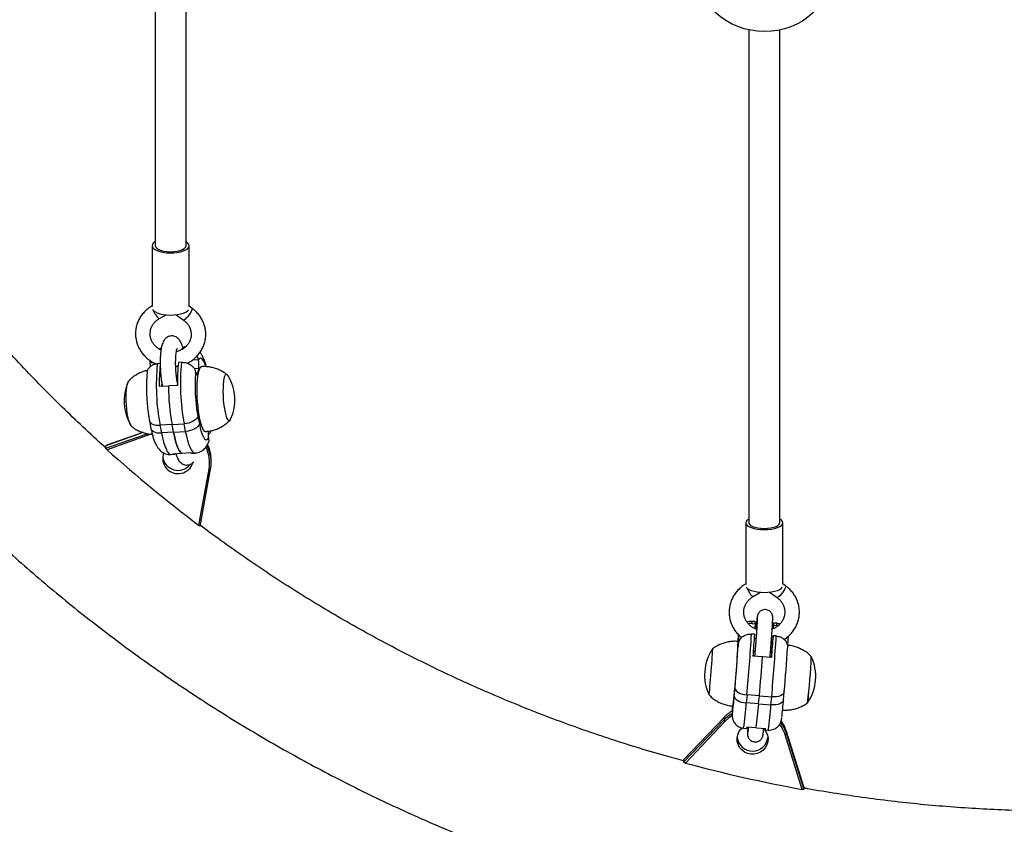
# Model space of a CAD drawing. Units: millimetres. Extents: x 30 to 386, y 40 to 453.
# Drawn here: x 211 to 231, y 212 to 228 of the extents above; entities that cross this region are included whole.
import ezdxf

# ---------------------------------------------------------------- set-up
doc = ezdxf.new("R2010")
doc.units = ezdxf.units.MM
doc.header["$LTSCALE"] = 20
doc.layers.add('CONTOUR', color=7, linetype='Continuous')

msp = doc.modelspace()

# ---------------------------------------------------------------- linework, layer by layer
at = {"layer": 'CONTOUR'}
for p, q in [((213.4, 223.729), (213.4, 222.496)), ((214.15, 222.5), (214.15, 223.729)), ((213.551, 222.257), (213.684, 222.331)), ((213.887, 222.333), (214.032, 222.228)), ((214.205, 222.467), (214.15, 222.507)), ((214.024, 221.669), (214.027, 221.669)), ((214.079, 221.686), (214.059, 221.685)), ((213.36, 221.362), (213.429, 221.366)), ((213.36, 221.362), (213.361, 221.36)), ((213.567, 221.346), (213.506, 221.342)), ((213.995, 221.372), (213.934, 221.368)), ((214.339, 221.421), (214.212, 221.413)), ((214.339, 221.42), (214.339, 221.421)), ((213.925, 221.287), (213.878, 221.284)), ((213.893, 221.286), (213.927, 221.292)), ((214.342, 221.248), (214.252, 221.242)), ((214.281, 221.175), (214.281, 221.174)), ((214.318, 221.142), (214.29, 221.141)), ((214.342, 221.248), (214.318, 221.142)), ((213.598, 220.945), (213.583, 220.884)), ((213.597, 220.942), (213.598, 220.942)), ((213.913, 221.048), (213.898, 221.047)), ((213.913, 221.02), (213.902, 221.019)), ((213.912, 220.961), (213.912, 220.961)), ((213.723, 220.892), (213.546, 220.882)), ((213.604, 220.891), (213.597, 220.885)), ((213.607, 220.889), (213.608, 220.885)), ((213.608, 220.885), (213.607, 220.889)), ((213.913, 220.904), (213.736, 220.893)), ((213.348, 220.191), (213.378, 220.036)), ((214.327, 220.283), (214.357, 220.129)), ((213.217, 219.952), (212.465, 219.686)), ((213.216, 219.952), (212.466, 219.687)), ((213.805, 220.113), (213.56, 220.098)), ((213.56, 220.098), (213.59, 219.943)), ((213.835, 219.958), (213.59, 219.943)), ((213.805, 220.113), (214.049, 220.128)), ((213.835, 219.958), (213.805, 220.113)), ((213.835, 219.958), (214.079, 219.973)), ((214.079, 219.973), (214.049, 220.128)), ((212.465, 219.634), (213.3, 219.929)), ((213.375, 219.917), (212.491, 219.604)), ((214.542, 219.836), (214.542, 219.835)), ((212.465, 219.634), (212.465, 219.686)), ((212.465, 219.686), (212.466, 219.686)), ((213.994, 219.535), (214.177, 219.546)), ((214.211, 219.534), (214.272, 219.538)), ((213.783, 219.508), (213.844, 219.512)), ((213.81, 219.523), (213.994, 219.535)), ((214.595, 219.342), (214.595, 219.394)), ((214.346, 218.077), (214.553, 219.213)), ((214.374, 218.062), (214.583, 219.214)), ((214.583, 219.214), (214.583, 219.214)), ((225.4, 218.128), (225.4, 216.882)), ((226.15, 216.887), (226.15, 218.128)), ((226.205, 216.856), (226.15, 216.895)), ((225.553, 216.638), (225.7, 216.724)), ((225.88, 216.726), (226.033, 216.617)), ((225.59, 216.13), (225.528, 216.135)), ((225.53, 216.093), (225.592, 216.088)), ((225.592, 216.088), (225.584, 216.004)), ((225.584, 216.004), (225.624, 216.001)), ((225.588, 216.039), (225.613, 216.037)), ((225.592, 216.101), (225.619, 216.099)), ((225.952, 216.01), (225.938, 216.012)), ((225.942, 216.074), (225.958, 216.072)), ((225.952, 216.01), (225.95, 215.983)), ((225.959, 215.987), (225.966, 216.059)), ((226.026, 216.096), (225.964, 216.101)), ((225.966, 216.059), (226.028, 216.054)), ((226.058, 216.049), (226.028, 216.054)), ((225.581, 215.874), (225.519, 215.879)), ((225.609, 215.788), (225.576, 215.79)), ((225.948, 215.761), (225.921, 215.763)), ((225.955, 215.845), (225.948, 215.761)), ((226.018, 215.84), (225.955, 215.845)), ((226.258, 215.811), (226.235, 215.813)), ((226.258, 215.811), (226.256, 215.827)), ((226.257, 215.81), (226.258, 215.811)), ((225.244, 215.628), (225.248, 215.719)), ((225.244, 215.628), (225.246, 215.628)), ((225.248, 215.719), (225.263, 215.718)), ((225.25, 215.674), (225.25, 215.675)), ((226.247, 215.597), (226.247, 215.596)), ((225.739, 215.419), (225.552, 215.433)), ((225.553, 215.448), (225.581, 215.446)), ((225.587, 215.518), (225.558, 215.52)), ((225.56, 215.55), (225.59, 215.548)), ((225.581, 215.442), (225.58, 215.431)), ((225.581, 215.442), (225.582, 215.431)), ((225.926, 215.404), (225.739, 215.419)), ((225.891, 215.407), (225.892, 215.416)), ((225.892, 215.407), (225.892, 215.415)), ((225.923, 215.419), (225.893, 215.422)), ((225.926, 215.492), (225.899, 215.494)), ((225.929, 215.522), (225.902, 215.524)), ((225.922, 215.404), (225.926, 215.479)), ((225.926, 215.492), (225.929, 215.522)), ((225.169, 214.628), (225.183, 214.791)), ((225.427, 214.649), (225.412, 214.486)), ((225.676, 214.63), (225.427, 214.649)), ((225.662, 214.467), (225.676, 214.63)), ((225.676, 214.63), (225.925, 214.61)), ((225.911, 214.447), (225.925, 214.61)), ((226.166, 214.548), (226.18, 214.711)), ((225.662, 214.467), (225.412, 214.486)), ((225.662, 214.467), (225.911, 214.447)), ((224.962, 214.195), (224.146, 213.34)), ((224.962, 214.196), (224.147, 213.341)), ((224.962, 214.195), (224.962, 214.196)), ((224.962, 214.195), (224.962, 214.143)), ((225.127, 214.263), (225.127, 214.264)), ((225.128, 214.247), (225.127, 214.263)), ((224.146, 213.288), (224.962, 214.143)), ((224.985, 214.116), (224.18, 213.272)), ((225.358, 213.978), (225.42, 213.973)), ((225.427, 214.002), (225.607, 213.988)), ((225.62, 213.987), (225.8, 213.973)), ((225.794, 213.944), (225.857, 213.939)), ((226.543, 212.739), (226.198, 213.842)), ((226.577, 212.792), (226.228, 213.91)), ((226.228, 213.909), (226.228, 213.91)), ((226.228, 213.909), (226.228, 213.857)), ((226.577, 212.791), (226.228, 213.909)), ((226.228, 213.857), (226.577, 212.739)), ((224.146, 213.34), (224.147, 213.341)), ((224.146, 213.34), (224.146, 213.288)), ((226.577, 212.791), (226.577, 212.739))]:
    msp.add_line(p, q, dxfattribs=at)
at = {"layer": 'CONTOUR', "flags": 128}
for points in [[(226.925, 228.637), (226.914, 228.621), (226.839, 228.521), (226.752, 228.428), (226.655, 228.344), (226.548, 228.269), (226.433, 228.205), (226.311, 228.151), (226.183, 228.109), (226.05, 228.079), (225.915, 228.061), (225.777, 228.056), (225.64, 228.063), (225.503, 228.082), (225.369, 228.114), (225.24, 228.157), (225.115, 228.212), (224.998, 228.278), (224.888, 228.354), (224.787, 228.439), (224.697, 228.533), (224.618, 228.634), (224.607, 228.65)], [(213.401, 223.734), (213.405, 223.705), (213.424, 223.678), (213.457, 223.652), (213.502, 223.629), (213.557, 223.61), (213.621, 223.596), (213.69, 223.586), (213.763, 223.583), (213.837, 223.585), (213.908, 223.592), (213.974, 223.605), (214.032, 223.622), (214.08, 223.644), (214.117, 223.669), (214.141, 223.696), (214.15, 223.725), (214.145, 223.753), (214.126, 223.781), (214.094, 223.807), (214.093, 223.808)], [(213.463, 223.729), (213.463, 223.723), (213.474, 223.697), (213.499, 223.672), (213.537, 223.65), (213.586, 223.632), (213.644, 223.618), (213.708, 223.61), (213.775, 223.607)], [(213.775, 223.607), (213.843, 223.61), (213.907, 223.618), (213.964, 223.632), (214.014, 223.65), (214.051, 223.672), (214.076, 223.697), (214.087, 223.723), (214.088, 223.729)], [(213.407, 222.445), (213.424, 222.421), (213.457, 222.396), (213.502, 222.373), (213.557, 222.354), (213.621, 222.34), (213.69, 222.33), (213.763, 222.327), (213.837, 222.328), (213.908, 222.336), (213.974, 222.349), (214.032, 222.366), (214.08, 222.388), (214.117, 222.413), (214.136, 222.434)], [(213.474, 222.328), (213.498, 222.295), (213.521, 222.27), (213.539, 222.257), (213.551, 222.257)], [(214.205, 222.467), (214.206, 222.466), (214.209, 222.454), (214.203, 222.431), (214.189, 222.4), (214.168, 222.363), (214.142, 222.325), (214.114, 222.29)], [(214.486, 221.283), (214.486, 221.284), (214.465, 221.345), (214.444, 221.394), (214.422, 221.428), (214.4, 221.449), (214.378, 221.454), (214.358, 221.444), (214.339, 221.42)], [(214.318, 221.142), (214.314, 221.131), (214.31, 221.123), (214.305, 221.121), (214.3, 221.123), (214.295, 221.129), (214.29, 221.14), (214.286, 221.155), (214.281, 221.174)], [(214.4, 221.283), (214.395, 221.282), (214.377, 221.271), (214.36, 221.245), (214.345, 221.206), (214.332, 221.155), (214.321, 221.093), (214.313, 221.021), (214.307, 220.94), (214.305, 220.853), (214.305, 220.761), (214.308, 220.666), (214.314, 220.571), (214.322, 220.476), (214.333, 220.385), (214.347, 220.299), (214.362, 220.22), (214.379, 220.15), (214.397, 220.09), (214.417, 220.041), (214.436, 220.005), (214.456, 219.982), (214.476, 219.973), (214.48, 219.973)], [(213.001, 220.071), (212.991, 220.073), (212.974, 220.088), (212.957, 220.117), (212.941, 220.159), (212.925, 220.212), (212.911, 220.275), (212.899, 220.346), (212.889, 220.423), (212.882, 220.503), (212.877, 220.585), (212.876, 220.665), (212.877, 220.741), (212.881, 220.812), (212.888, 220.873), (212.898, 220.925), (212.909, 220.965), (212.923, 220.992), (212.939, 221.005), (212.944, 221.007)], [(212.985, 220.077), (212.974, 220.088), (212.957, 220.117), (212.941, 220.159), (212.925, 220.212), (212.911, 220.275), (212.899, 220.346), (212.889, 220.423), (212.882, 220.503), (212.877, 220.585), (212.876, 220.665), (212.877, 220.741), (212.881, 220.812), (212.888, 220.873), (212.898, 220.925), (212.909, 220.965), (212.923, 220.992), (212.928, 220.998)], [(214.936, 221.098), (214.928, 221.109), (214.911, 221.124), (214.895, 221.125), (214.88, 221.111), (214.866, 221.084), (214.854, 221.044), (214.845, 220.993), (214.838, 220.931), (214.834, 220.861), (214.832, 220.784), (214.834, 220.704), (214.839, 220.623), (214.846, 220.542), (214.856, 220.465), (214.868, 220.394), (214.882, 220.331), (214.897, 220.278), (214.914, 220.236), (214.931, 220.208), (214.948, 220.192), (214.964, 220.192), (214.979, 220.205), (214.989, 220.222)], [(214.936, 221.098), (214.928, 221.109), (214.911, 221.124), (214.895, 221.125), (214.88, 221.111), (214.866, 221.084), (214.854, 221.044), (214.845, 220.993), (214.838, 220.931), (214.834, 220.861), (214.832, 220.784), (214.834, 220.704), (214.839, 220.623), (214.846, 220.542), (214.856, 220.465), (214.868, 220.394), (214.882, 220.331), (214.897, 220.278), (214.914, 220.236), (214.931, 220.208), (214.948, 220.192), (214.964, 220.192), (214.979, 220.205), (214.989, 220.222)], [(213.912, 220.923), (213.909, 220.915), (213.902, 220.903)], [(213.348, 220.191), (213.355, 220.171), (213.372, 220.148), (213.397, 220.129), (213.43, 220.113), (213.469, 220.103), (213.513, 220.098), (213.56, 220.098)], [(214.327, 220.283), (214.316, 220.256), (214.296, 220.228), (214.267, 220.203), (214.232, 220.18), (214.191, 220.16), (214.145, 220.144), (214.098, 220.133), (214.049, 220.128)], [(213.378, 220.036), (213.385, 220.016), (213.402, 219.993), (213.427, 219.974), (213.46, 219.959), (213.499, 219.948), (213.543, 219.943), (213.59, 219.943)], [(213.59, 219.943), (213.611, 219.847), (213.633, 219.76), (213.657, 219.684), (213.682, 219.621), (213.707, 219.571), (213.732, 219.535), (213.757, 219.514), (213.782, 219.508), (213.783, 219.508)], [(213.994, 219.535), (213.972, 219.555), (213.951, 219.586), (213.93, 219.627), (213.91, 219.677), (213.89, 219.736), (213.87, 219.803), (213.852, 219.877), (213.835, 219.958)], [(213.835, 219.958), (213.852, 219.877), (213.87, 219.803), (213.89, 219.736), (213.91, 219.677), (213.93, 219.627), (213.951, 219.586), (213.972, 219.555), (213.994, 219.535)], [(214.357, 220.129), (214.346, 220.101), (214.326, 220.074), (214.297, 220.048), (214.262, 220.025), (214.221, 220.005), (214.176, 219.99), (214.128, 219.979), (214.079, 219.973)], [(214.272, 219.538), (214.271, 219.538), (214.247, 219.544), (214.221, 219.565), (214.196, 219.601), (214.171, 219.651), (214.146, 219.714), (214.122, 219.79), (214.1, 219.876), (214.079, 219.973)], [(214.357, 220.129), (214.375, 220.046), (214.394, 219.973), (214.415, 219.911), (214.437, 219.863), (214.459, 219.828), (214.481, 219.808), (214.502, 219.802), (214.523, 219.812), (214.542, 219.836)], [(225.4, 218.128), (225.408, 218.101), (225.43, 218.075), (225.464, 218.051), (225.511, 218.03), (225.568, 218.013), (225.633, 218), (225.704, 217.993), (225.777, 217.99), (225.85, 217.993), (225.92, 218.001), (225.985, 218.014), (226.042, 218.031), (226.088, 218.052), (226.122, 218.076), (226.143, 218.102), (226.15, 218.129), (226.143, 218.156), (226.121, 218.181), (226.093, 218.201)], [(225.463, 218.128), (225.463, 218.122), (225.474, 218.097), (225.499, 218.074), (225.537, 218.054), (225.586, 218.037), (225.644, 218.024), (225.708, 218.016), (225.775, 218.013)], [(225.775, 218.013), (225.843, 218.016), (225.907, 218.024), (225.964, 218.037), (226.014, 218.054), (226.051, 218.074), (226.076, 218.097), (226.087, 218.122), (226.088, 218.128)], [(225.41, 216.827), (225.43, 216.805), (225.464, 216.782), (225.511, 216.761), (225.568, 216.744), (225.633, 216.731), (225.704, 216.723), (225.777, 216.721), (225.85, 216.724), (225.92, 216.732), (225.985, 216.744), (226.042, 216.762), (226.088, 216.783), (226.122, 216.807), (226.14, 216.826)], [(226.205, 216.856), (226.209, 216.845), (226.205, 216.823), (226.192, 216.793), (226.172, 216.757), (226.147, 216.719), (226.12, 216.682)], [(226.12, 216.682), (226.092, 216.651), (226.066, 216.629), (226.046, 216.617), (226.033, 216.616), (226.033, 216.617)], [(225.966, 216.059), (225.966, 216.076), (225.966, 216.089), (225.965, 216.097), (225.965, 216.101), (225.963, 216.1), (225.962, 216.095), (225.96, 216.086), (225.958, 216.072)], [(224.659, 214.648), (224.659, 214.648), (224.661, 214.656), (224.664, 214.678), (224.668, 214.713), (224.673, 214.76), (224.678, 214.819), (224.684, 214.886), (224.691, 214.96), (224.697, 215.039), (224.704, 215.12), (224.71, 215.201), (224.716, 215.28), (224.721, 215.353), (224.725, 215.419), (224.729, 215.476), (224.731, 215.522), (224.732, 215.556), (224.733, 215.576), (224.732, 215.582), (224.732, 215.582)], [(224.659, 214.648), (224.659, 214.648), (224.661, 214.656), (224.664, 214.678), (224.668, 214.713), (224.673, 214.76), (224.678, 214.819), (224.684, 214.886), (224.691, 214.96), (224.697, 215.039), (224.704, 215.12), (224.71, 215.201), (224.716, 215.28), (224.721, 215.353), (224.725, 215.419), (224.729, 215.476), (224.731, 215.522), (224.732, 215.556), (224.733, 215.576), (224.732, 215.582), (224.732, 215.582)], [(225.25, 215.674), (225.249, 215.654), (225.247, 215.638), (225.246, 215.625), (225.245, 215.616), (225.244, 215.612), (225.243, 215.613), (225.243, 215.618), (225.244, 215.628)], [(225.183, 214.791), (225.187, 214.767), (225.2, 214.743), (225.222, 214.72), (225.252, 214.699), (225.289, 214.681), (225.332, 214.666), (225.378, 214.655), (225.427, 214.649)], [(225.169, 214.628), (225.173, 214.604), (225.186, 214.58), (225.208, 214.557), (225.238, 214.536), (225.275, 214.518), (225.317, 214.503), (225.364, 214.493), (225.412, 214.486)], [(226.18, 214.713), (226.174, 214.69), (226.159, 214.668), (226.135, 214.649), (226.103, 214.632), (226.064, 214.62), (226.021, 214.612), (225.974, 214.609), (225.925, 214.61)], [(226.166, 214.55), (226.16, 214.527), (226.145, 214.505), (226.121, 214.486), (226.089, 214.47), (226.05, 214.457), (226.007, 214.449), (225.959, 214.446), (225.911, 214.447)], [(225.123, 214.229), (225.058, 214.183), (224.985, 214.116)], [(225.127, 214.264), (225.128, 214.249), (225.129, 214.249), (225.132, 214.263), (225.132, 214.264)], [(225.769, 213.962), (225.779, 213.951), (225.816, 213.896), (225.841, 213.834), (225.851, 213.769), (225.846, 213.703), (225.828, 213.639), (225.795, 213.581), (225.751, 213.531), (225.697, 213.492), (225.635, 213.465), (225.569, 213.451), (225.502, 213.452), (225.436, 213.467), (225.375, 213.495), (225.321, 213.536), (225.278, 213.587), (225.247, 213.645), (225.23, 213.709), (225.227, 213.775), (225.238, 213.84), (225.264, 213.901), (225.302, 213.956), (225.334, 213.986)], [(225.793, 213.973), (225.792, 213.969), (225.793, 213.957), (225.793, 213.948), (225.794, 213.945), (225.795, 213.945), (225.796, 213.95), (225.798, 213.959), (225.8, 213.973)]]:
    msp.add_lwpolyline(points, dxfattribs=at)
at = {"layer": 'CONTOUR'}
for centre, radius, start, end in [((213.508, 223.71), 0.11, 114.9234, 167.2815), ((213.977, 222.664), 0.605, 203.2515, 213.7447), ((214.007, 222.346), 0.121, 282.1461, 332.1308), ((214.08, 221.603), 0.0844, 104.684, 157.7908), ((212.808, 221.259), 0.562, 2.8323, 10.3498), ((217.852, 220.907), 4.367, 174.2882, 190.6828), ((217.31, 220.979), 3.398, 173.4186, 181.2613), ((218.291, 220.935), 4.318, 174.1945, 190.7766), ((213.854, 221.324), 0.494, 351.0954, 11.1854), ((217.012, 220.955), 3.467, 173.9541, 181.2191), ((217.606, 220.897), 3.336, 175.2382, 190.5951), ((213.772, 220.587), 0.941, 155.7232, 211.2599), ((214.131, 220.609), 0.941, 335.7232, 31.2599), ((218.313, 220.943), 4.584, 180.6327, 190.4381), ((215.084, 219.937), 0.551, 175.6065, 190.5641), ((231.622, 240.953), 28.667, 228.1379, 232.9407), ((213.927, 219.433), 0.312, 159.8546, 343.3943), ((214.209, 219.584), 0.0499, 229.9801, 271.6169), ((213.874, 219.336), 0.69, 349.72, 27.35), ((213.875, 219.342), 0.72, 349.7155, 28.285), ((213.875, 219.394), 0.72, 0.0254, 25.8503), ((213.926, 219.502), 0.314, 187.2702, 321.2799), ((213.841, 219.559), 0.0472, 229.5606, 317.4226), ((214.567, 219.251), 0.0408, 249.5609, 293.898), ((225.496, 218.113), 0.0969, 111.7396, 171.3378), ((226.086, 217.117), 0.73, 204.7883, 213.7623), ((225.605, 216.763), 0.136, 202.5083, 247.3584), ((225.426, 216.11), 0.105, 350.3867, 13.6268), ((225.449, 216.104), 0.144, 353.585, 10.4305), ((250.787, 213.84), 24.929, 174.8615, 175.0047), ((225.925, 216.072), 0.105, 350.3927, 13.6184), ((230.246, 215.26), 5.03, 173.1038, 174.5948), ((230.568, 215.413), 5.329, 175.1492, 176.6991), ((175.043, 219.062), 50.576, 354.9948, 356.3919), ((190.859, 217.99), 34.787, 355.7859, 356.5137), ((176.659, 218.939), 49.456, 354.979, 356.4077), ((191.233, 217.96), 34.787, 355.7859, 356.5137), ((208.384, 217.045), 17.611, 355.0363, 355.8188), ((231.722, 215.325), 5.486, 174.9267, 176.6916), ((225.509, 215.052), 0.941, 145.6869, 205.3851), ((210.232, 216.244), 15.022, 353.0323, 358.04), ((186.674, 218.16), 38.657, 355.0004, 356.313), ((187.407, 218.102), 38.92, 355.0048, 356.3086), ((169.474, 219.511), 56.414, 355.0366, 355.8404), ((225.335, 215.509), 0.591, 357.1126, 358.3285), ((225.875, 215.023), 0.941, 325.6869, 25.3851), ((216.111, 215.785), 10.62, 353.0063, 358.0657), ((215.767, 215.812), 10.966, 353.086, 357.9854), ((216.8, 215.287), 8.395, 353, 355.4989), ((219.662, 214.75), 5.486, 354.9267, 356.6916), ((220.041, 214.802), 5.381, 351.1903, 356.6336), ((213.75, 215.417), 11.95, 353.1307, 355.4415), ((220.006, 214.82), 5.916, 351.4371, 356.387), ((217.324, 215.253), 8.869, 353.1267, 355.4566), ((225.503, 213.678), 0.748, 119.7101, 136.3227), ((225.503, 213.626), 0.748, 120.1017, 136.3236), ((225.036, 214.182), 0.0835, 207.5414, 232.1907), ((225.349, 214.004), 0.0776, 336.8735, 358.6088), ((225.532, 213.633), 0.698, 17.3927, 37.1255), ((225.533, 213.64), 0.728, 17.3942, 37.8483), ((225.533, 213.692), 0.728, 17.391, 36.2542), ((225.539, 213.827), 0.313, 187.0877, 352.9123), ((226.19, 213.894), 0.0533, 278.9485, 315.7439), ((231.824, 241.623), 29.363, 254.9107, 259.6373)]:
    msp.add_arc(centre, radius, start, end, dxfattribs=at)
for points, knots in [([(213.463, 228.966), (213.463, 228.889), (213.463, 228.572), (213.463, 227.999), (213.463, 227.232), (213.463, 226.421), (213.463, 225.564), (213.463, 224.663), (213.463, 224.045), (213.463, 223.729)], [0, 0, 0, 0, 0.044675, 0.184275, 0.331724, 0.48702, 0.650165, 0.821159, 1, 1, 1, 1]), ([(214.088, 223.729), (214.088, 224.008), (214.088, 224.551), (214.088, 225.343), (214.088, 226.093), (214.088, 226.802), (214.088, 227.47), (214.088, 228.097), (214.088, 228.591), (214.088, 228.876), (214.088, 228.965)], [0, 0, 0, 0, 0.157517, 0.307671, 0.450464, 0.585896, 0.713965, 0.834673, 0.948019, 1, 1, 1, 1]), ([(225.463, 228.095), (225.463, 228.085), (225.463, 227.921), (225.463, 227.59), (225.463, 227.091), (225.463, 226.554), (225.463, 225.978), (225.463, 225.364), (225.463, 224.711), (225.463, 224.019), (225.463, 223.287), (225.463, 222.515), (225.463, 221.708), (225.463, 220.866), (225.463, 219.99), (225.463, 219.073), (225.463, 218.447), (225.463, 218.128)], [0, 0, 0, 0, 0.003213, 0.05065, 0.10182, 0.156722, 0.215356, 0.277723, 0.343822, 0.413653, 0.487217, 0.564513, 0.645541, 0.728756, 0.81557, 0.905985, 1, 1, 1, 1]), ([(226.088, 218.128), (226.088, 218.455), (226.088, 219.093), (226.088, 220.021), (226.088, 220.9), (226.088, 221.73), (226.088, 222.51), (226.088, 223.242), (226.088, 223.908), (226.088, 224.512), (226.088, 225.057), (226.088, 225.562), (226.088, 226.028), (226.088, 226.455), (226.088, 227.141), (226.088, 227.681), (226.088, 228.092)], [0, 0, 0, 0, 0.096259, 0.187926, 0.275, 0.357481, 0.435369, 0.508664, 0.577367, 0.63631, 0.691393, 0.742617, 0.789982, 0.833487, 0.873174, 1, 1, 1, 1]), ([(213.4, 222.51), (213.387, 222.502), (213.347, 222.479), (213.287, 222.432), (213.222, 222.367), (213.167, 222.295), (213.124, 222.217), (213.091, 222.134), (213.071, 222.047), (213.064, 221.959), (213.068, 221.871), (213.086, 221.784), (213.115, 221.7), (213.155, 221.62), (213.207, 221.546), (213.268, 221.479), (213.339, 221.42), (213.411, 221.372), (213.462, 221.349), (213.485, 221.339)], [0, 0, 0, 0, 0.030977, 0.092907, 0.154773, 0.216461, 0.277953, 0.339249, 0.400371, 0.461363, 0.522282, 0.583173, 0.644104, 0.705133, 0.766304, 0.827642, 0.889156, 0.950838, 1, 1, 1, 1]), ([(214.11, 221.353), (214.119, 221.358), (214.157, 221.375), (214.217, 221.415), (214.288, 221.474), (214.349, 221.541), (214.4, 221.616), (214.44, 221.696), (214.468, 221.78), (214.484, 221.868), (214.487, 221.956), (214.478, 222.044), (214.456, 222.13), (214.423, 222.213), (214.378, 222.291), (214.323, 222.362), (214.265, 222.421), (214.223, 222.453), (214.205, 222.467)], [0, 0, 0, 0, 0.022937, 0.090106, 0.157144, 0.22401, 0.290674, 0.357124, 0.423368, 0.489437, 0.555386, 0.621274, 0.687158, 0.753108, 0.819183, 0.885423, 0.95185, 1, 1, 1, 1]), ([(212.465, 219.642), (212.458, 219.649), (212.303, 219.785), (212.008, 220.06), (211.581, 220.466), (211.164, 220.882), (210.756, 221.306), (210.364, 221.731), (210.076, 222.057), (209.92, 222.238), (209.885, 222.278)], [0, 0, 0, 0, 0.008163, 0.167608, 0.327057, 0.486513, 0.645974, 0.805441, 0.956532, 1, 1, 1, 1]), ([(213.582, 221.619), (213.577, 221.621), (213.551, 221.632), (213.509, 221.661), (213.459, 221.705), (213.418, 221.757), (213.387, 221.814), (213.367, 221.875), (213.359, 221.938), (213.363, 222.002), (213.379, 222.064), (213.407, 222.123), (213.447, 222.176), (213.495, 222.222), (213.533, 222.245), (213.551, 222.257)], [0, 0, 0, 0, 0.017383, 0.097253, 0.177373, 0.257936, 0.339169, 0.421286, 0.50441, 0.588448, 0.673015, 0.757339, 0.840922, 0.923572, 1, 1, 1, 1]), ([(214.032, 222.228), (214.041, 222.221), (214.067, 222.201), (214.106, 222.162), (214.144, 222.109), (214.172, 222.05), (214.188, 221.988), (214.192, 221.925), (214.184, 221.862), (214.164, 221.8), (214.132, 221.743), (214.089, 221.692), (214.037, 221.648), (213.977, 221.614), (213.928, 221.593), (213.898, 221.587), (213.891, 221.586)], [0, 0, 0, 0, 0.035489, 0.112039, 0.18895, 0.266569, 0.345083, 0.424556, 0.504811, 0.585355, 0.665476, 0.744802, 0.823235, 0.900875, 0.977895, 1, 1, 1, 1]), ([(214.026, 221.664), (214.02, 221.682), (214.008, 221.723), (213.986, 221.772), (213.961, 221.815), (213.934, 221.848), (213.902, 221.874), (213.864, 221.894), (213.82, 221.905), (213.775, 221.905), (213.732, 221.893), (213.694, 221.872), (213.665, 221.846), (213.641, 221.815), (213.622, 221.78), (213.604, 221.735), (213.59, 221.68), (213.578, 221.612), (213.57, 221.539), (213.565, 221.459), (213.564, 221.376), (213.565, 221.291), (213.569, 221.205), (213.575, 221.119), (213.584, 221.035), (213.595, 220.957), (213.604, 220.911), (213.607, 220.889)], [0, 0, 0, 0, 0.042752, 0.098044, 0.13833, 0.17048, 0.200256, 0.228915, 0.257224, 0.285535, 0.314712, 0.342174, 0.369366, 0.397907, 0.430108, 0.469942, 0.523206, 0.572851, 0.624789, 0.67417, 0.722309, 0.769823, 0.817036, 0.86416, 0.911344, 0.958741, 1, 1, 1, 1]), ([(213.586, 221.651), (213.572, 221.649), (213.558, 221.646), (213.546, 221.64), (213.545, 221.64)], [0, 0, 0, 0, 0.940596, 1, 1, 1, 1]), ([(213.914, 220.949), (213.912, 220.959), (213.906, 220.99), (213.898, 221.047), (213.889, 221.119), (213.883, 221.194), (213.878, 221.271), (213.876, 221.346), (213.877, 221.418), (213.88, 221.484), (213.885, 221.542), (213.891, 221.588), (213.897, 221.621), (213.902, 221.64), (213.906, 221.648), (213.905, 221.647), (213.905, 221.647)], [0, 0, 0, 0, 0.044458, 0.12753, 0.211723, 0.296809, 0.382321, 0.467875, 0.55303, 0.637369, 0.720317, 0.801011, 0.869628, 0.931614, 0.986115, 1, 1, 1, 1]), ([(214.497, 221.281), (214.497, 221.285), (214.489, 221.317), (214.472, 221.373), (214.444, 221.448), (214.413, 221.51), (214.388, 221.552), (214.372, 221.57), (214.369, 221.573)], [0, 0, 0, 0, 0.026666, 0.267794, 0.524188, 0.781184, 0.957657, 1, 1, 1, 1]), ([(213.304, 221.17), (213.303, 221.176), (213.303, 221.207), (213.331, 221.257), (213.385, 221.309), (213.449, 221.336), (213.491, 221.34), (213.506, 221.342)], [0, 0, 0, 0, 0.069971, 0.340857, 0.60408, 0.859173, 1, 1, 1, 1]), ([(213.358, 221.409), (213.357, 221.402), (213.356, 221.386), (213.359, 221.37), (213.36, 221.362)], [0, 0, 0, 0, 0.4447402, 1, 1, 1, 1]), ([(213.995, 221.372), (214.023, 221.371), (214.078, 221.37), (214.156, 221.34), (214.222, 221.291), (214.265, 221.233), (214.276, 221.192), (214.281, 221.175)], [0, 0, 0, 0, 0.207599, 0.415135, 0.624505, 0.838748, 1, 1, 1, 1]), ([(214.339, 221.421), (214.333, 221.447), (214.327, 221.474), (214.307, 221.495), (214.306, 221.497)], [0, 0, 0, 0, 0.940251, 1, 1, 1, 1]), ([(213.312, 221.207), (213.295, 221.204), (213.248, 221.194), (213.175, 221.167), (213.094, 221.128), (213.021, 221.08), (212.966, 221.036), (212.937, 221.006), (212.928, 220.997)], [0, 0, 0, 0, 0.114892, 0.322635, 0.524405, 0.72037, 0.910508, 1, 1, 1, 1]), ([(213.301, 221.17), (213.3, 221.168), (213.297, 221.138), (213.292, 221.074), (213.287, 220.978), (213.286, 220.878), (213.287, 220.777), (213.291, 220.674), (213.297, 220.571), (213.307, 220.469), (213.318, 220.369), (213.332, 220.276), (213.343, 220.218), (213.348, 220.191)], [0, 0, 0, 0, 0.006247, 0.11173, 0.214263, 0.314829, 0.414278, 0.513121, 0.611717, 0.710349, 0.809229, 0.908688, 1, 1, 1, 1]), ([(214.92, 221.116), (214.903, 221.13), (214.862, 221.162), (214.791, 221.203), (214.707, 221.24), (214.62, 221.266), (214.526, 221.282), (214.452, 221.287), (214.409, 221.283), (214.4, 221.282)], [0, 0, 0, 0, 0.1178686, 0.2790775, 0.4418103, 0.6055552, 0.7699633, 0.9514454, 1, 1, 1, 1]), ([(207.703, 220.406), (207.775, 220.322), (207.983, 220.083), (208.332, 219.693), (208.753, 219.241), (209.183, 218.796), (209.623, 218.361), (210.071, 217.934), (210.528, 217.515), (210.993, 217.106), (211.466, 216.706), (211.948, 216.315), (212.437, 215.933), (212.934, 215.562), (213.438, 215.2), (213.95, 214.847), (214.469, 214.505), (214.994, 214.173), (215.527, 213.852), (216.065, 213.54), (216.61, 213.24), (217.161, 212.95), (217.718, 212.67), (218.28, 212.402), (218.848, 212.145), (219.42, 211.899), (219.998, 211.663), (220.58, 211.44), (221.167, 211.227), (221.758, 211.027), (222.353, 210.837), (222.952, 210.659), (223.554, 210.493), (224.159, 210.339), (224.768, 210.197), (225.379, 210.066), (225.992, 209.948), (226.608, 209.841), (227.226, 209.746), (227.846, 209.664), (228.468, 209.593), (229.091, 209.535), (229.714, 209.489), (230.339, 209.455), (230.964, 209.433), (231.59, 209.423), (232.215, 209.425), (232.841, 209.44), (233.466, 209.467), (234.09, 209.506), (234.713, 209.557), (235.336, 209.62), (235.956, 209.696), (236.576, 209.783), (237.193, 209.883), (237.808, 209.994), (238.421, 210.118), (239.031, 210.253), (239.638, 210.4), (240.242, 210.56), (240.843, 210.73), (241.44, 210.913), (242.033, 211.107), (242.623, 211.312), (243.208, 211.529), (243.788, 211.758), (244.364, 211.997), (244.935, 212.248), (245.5, 212.51), (246.06, 212.783), (246.615, 213.067), (247.163, 213.361), (247.706, 213.666), (248.242, 213.982), (248.771, 214.307), (249.294, 214.644), (249.81, 214.99), (250.319, 215.346), (250.82, 215.712), (251.314, 216.088), (251.8, 216.473), (252.279, 216.868), (252.749, 217.272), (253.211, 217.685), (253.664, 218.107), (254.109, 218.538), (254.544, 218.977), (254.971, 219.425), (255.381, 219.872), (255.671, 220.202), (255.823, 220.378), (255.848, 220.406)], [0, 0, 0, 0, 0.0061418, 0.0175424, 0.0289434, 0.0403446, 0.0517462, 0.0631482, 0.0745504, 0.085953, 0.0973559, 0.1087591, 0.1201627, 0.1315665, 0.1429707, 0.1543751, 0.1657799, 0.1771849, 0.1885903, 0.1999959, 0.2114018, 0.222808, 0.2342144, 0.2456211, 0.257028, 0.2684352, 0.2798425, 0.2912501, 0.302658, 0.314066, 0.3254742, 0.3368826, 0.3482911, 0.3596999, 0.3711088, 0.3825178, 0.3939269, 0.4053362, 0.4167456, 0.4281551, 0.4395647, 0.4509744, 0.4623841, 0.4737939, 0.4852037, 0.4966136, 0.5080235, 0.5194334, 0.5308433, 0.5422532, 0.5536631, 0.565073, 0.5764828, 0.5878925, 0.5993022, 0.6107118, 0.6221213, 0.6335307, 0.64494, 0.6563492, 0.6677583, 0.6791672, 0.690576, 0.7019846, 0.713393, 0.7248012, 0.7362093, 0.7476171, 0.7590248, 0.7704322, 0.7818394, 0.7932464, 0.8046531, 0.8160595, 0.8274657, 0.8388717, 0.8502773, 0.8616827, 0.8730878, 0.8844926, 0.8958971, 0.9073013, 0.9187052, 0.9301087, 0.941512, 0.9529149, 0.9643175, 0.9757198, 0.9871217, 0.9979227, 1, 1, 1, 1]), ([(214.48, 219.975), (214.503, 219.976), (214.558, 219.98), (214.642, 219.999), (214.729, 220.03), (214.81, 220.07), (214.882, 220.118), (214.938, 220.162), (214.967, 220.193), (214.976, 220.203)], [0, 0, 0, 0, 0.1236558, 0.2937699, 0.4588352, 0.6191563, 0.7748624, 0.9259355, 1, 1, 1, 1]), ([(212.983, 220.08), (213, 220.066), (213.041, 220.034), (213.114, 219.993), (213.197, 219.956), (213.285, 219.931), (213.355, 219.917), (213.395, 219.916), (213.405, 219.915)], [0, 0, 0, 0, 0.144673, 0.340358, 0.537876, 0.736611, 0.936143, 1, 1, 1, 1]), ([(213.378, 220.036), (213.381, 220.021), (213.39, 219.975), (213.407, 219.904), (213.431, 219.823), (213.458, 219.749), (213.488, 219.687), (213.522, 219.636), (213.556, 219.596), (213.597, 219.561), (213.643, 219.534), (213.695, 219.515), (213.742, 219.506), (213.772, 219.509), (213.782, 219.51)], [0, 0, 0, 0, 0.057164, 0.16998, 0.286112, 0.409597, 0.533372, 0.618364, 0.693426, 0.763172, 0.830371, 0.89649, 0.962238, 1, 1, 1, 1]), ([(214.534, 219.906), (214.535, 219.907), (214.546, 219.914), (214.563, 219.933), (214.582, 219.961), (214.59, 219.981), (214.593, 219.991)], [0, 0, 0, 0, 0.036083, 0.364654, 0.702343, 1, 1, 1, 1]), ([(214.542, 219.835), (214.545, 219.81), (214.549, 219.77), (214.531, 219.736), (214.524, 219.723)], [0, 0, 0, 0, 0.63446, 1, 1, 1, 1]), ([(212.491, 219.604), (212.488, 219.607), (212.482, 219.613), (212.473, 219.622), (212.467, 219.629), (212.465, 219.632), (212.465, 219.633), (212.465, 219.634)], [0, 0, 0, 0, 0.251206, 0.502975, 0.736686, 0.941956, 1, 1, 1, 1]), ([(214.271, 219.54), (214.281, 219.54), (214.31, 219.54), (214.355, 219.555), (214.404, 219.578), (214.445, 219.609), (214.479, 219.645), (214.507, 219.683), (214.52, 219.709), (214.527, 219.722)], [0, 0, 0, 0, 0.078701, 0.236161, 0.386951, 0.535385, 0.686095, 0.845343, 1, 1, 1, 1]), ([(213.879, 219.528), (213.883, 219.512), (213.895, 219.473), (213.916, 219.427), (213.941, 219.384), (213.968, 219.351), (214, 219.325), (214.038, 219.305), (214.081, 219.294), (214.127, 219.294), (214.17, 219.306), (214.207, 219.327), (214.23, 219.345), (214.238, 219.356), (214.239, 219.358)], [0, 0, 0, 0, 0.099822, 0.250243, 0.359843, 0.447307, 0.528312, 0.606281, 0.683295, 0.760315, 0.839692, 0.914402, 0.988378, 1, 1, 1, 1]), ([(214.374, 218.063), (214.374, 218.062), (214.373, 218.061), (214.369, 218.062), (214.363, 218.065), (214.355, 218.07), (214.349, 218.075), (214.346, 218.077)], [0, 0, 0, 0, 0.1848465, 0.3693764, 0.5622875, 0.7760112, 1, 1, 1, 1]), ([(224.146, 213.314), (224.016, 213.35), (223.694, 213.437), (223.184, 213.59), (222.618, 213.77), (222.056, 213.963), (221.498, 214.166), (220.944, 214.381), (220.395, 214.608), (219.851, 214.845), (219.313, 215.093), (218.779, 215.353), (218.252, 215.623), (217.73, 215.904), (217.214, 216.195), (216.705, 216.497), (216.202, 216.809), (215.706, 217.132), (215.217, 217.464), (214.774, 217.778), (214.498, 217.985), (214.379, 218.074)], [0, 0, 0, 0, 0.037052, 0.09128, 0.145508, 0.199738, 0.253968, 0.3082, 0.362432, 0.416666, 0.470901, 0.525137, 0.579374, 0.633613, 0.687854, 0.742096, 0.796339, 0.850584, 0.904831, 0.959079, 1, 1, 1, 1]), ([(225.405, 216.893), (225.389, 216.884), (225.347, 216.858), (225.285, 216.809), (225.221, 216.743), (225.166, 216.669), (225.123, 216.59), (225.091, 216.505), (225.071, 216.418), (225.063, 216.329), (225.068, 216.24), (225.086, 216.153), (225.115, 216.068), (225.156, 215.988), (225.208, 215.915), (225.262, 215.854), (225.302, 215.822), (225.318, 215.81)], [0, 0, 0, 0, 0.041248, 0.112077, 0.182862, 0.253488, 0.32393, 0.394178, 0.464242, 0.534151, 0.603952, 0.673699, 0.74344, 0.813238, 0.883147, 0.953203, 1, 1, 1, 1]), ([(226.176, 215.77), (226.19, 215.779), (226.23, 215.805), (226.289, 215.857), (226.35, 215.925), (226.401, 216.001), (226.441, 216.082), (226.468, 216.168), (226.484, 216.256), (226.487, 216.345), (226.478, 216.434), (226.456, 216.52), (226.422, 216.603), (226.378, 216.681), (226.322, 216.753), (226.264, 216.812), (226.222, 216.843), (226.205, 216.856)], [0, 0, 0, 0, 0.038002, 0.108869, 0.1796, 0.250161, 0.320533, 0.390712, 0.460714, 0.530576, 0.60035, 0.670083, 0.739834, 0.809661, 0.879613, 0.949723, 1, 1, 1, 1]), ([(225.622, 215.973), (225.603, 215.98), (225.562, 215.996), (225.507, 216.033), (225.457, 216.077), (225.416, 216.13), (225.385, 216.187), (225.366, 216.249), (225.358, 216.313), (225.363, 216.378), (225.38, 216.442), (225.409, 216.502), (225.449, 216.556), (225.497, 216.603), (225.535, 216.627), (225.553, 216.638)], [0, 0, 0, 0, 0.0669576, 0.1432674, 0.2198954, 0.2970165, 0.3748062, 0.4533874, 0.5327517, 0.6126891, 0.6927291, 0.772353, 0.8512912, 0.9294796, 1, 1, 1, 1]), ([(226.033, 216.617), (226.041, 216.61), (226.068, 216.59), (226.107, 216.551), (226.145, 216.497), (226.172, 216.438), (226.188, 216.376), (226.192, 216.311), (226.184, 216.246), (226.163, 216.184), (226.131, 216.125), (226.088, 216.072), (226.035, 216.028), (225.984, 215.995), (225.948, 215.982), (225.935, 215.977)], [0, 0, 0, 0, 0.037403, 0.118741, 0.200501, 0.283018, 0.366387, 0.450543, 0.535196, 0.619765, 0.703785, 0.787039, 0.869514, 0.951319, 1, 1, 1, 1]), ([(225.892, 215.415), (225.893, 215.427), (225.897, 215.464), (225.902, 215.529), (225.909, 215.609), (225.915, 215.69), (225.921, 215.772), (225.927, 215.851), (225.932, 215.926), (225.937, 215.995), (225.941, 216.057), (225.944, 216.111), (225.946, 216.155), (225.948, 216.19), (225.948, 216.21), (225.947, 216.229), (225.944, 216.25), (225.938, 216.273), (225.926, 216.298), (225.906, 216.324), (225.878, 216.349), (225.843, 216.367), (225.801, 216.375), (225.759, 216.372), (225.723, 216.36), (225.694, 216.342), (225.672, 216.32), (225.656, 216.299), (225.646, 216.279), (225.641, 216.263), (225.637, 216.251), (225.635, 216.241), (225.633, 216.227), (225.63, 216.207), (225.626, 216.173), (225.621, 216.127), (225.616, 216.07), (225.612, 216.027), (225.61, 216.003), (225.61, 216.002)], [0, 0, 0, 0, 0.02138, 0.062158, 0.102927, 0.143674, 0.184416, 0.225165, 0.265936, 0.306748, 0.347636, 0.388666, 0.429986, 0.472023, 0.516722, 0.534765, 0.546663, 0.558756, 0.572676, 0.589301, 0.60775, 0.627884, 0.648712, 0.670591, 0.689556, 0.706429, 0.721557, 0.734994, 0.746583, 0.756479, 0.765381, 0.777248, 0.795816, 0.832079, 0.872812, 0.916044, 0.957666, 0.998789, 1, 1, 1, 1]), ([(225.635, 216.207), (225.635, 216.206), (225.635, 216.205), (225.635, 216.194), (225.634, 216.172), (225.633, 216.137), (225.63, 216.09), (225.626, 216.033), (225.622, 215.967), (225.617, 215.895), (225.611, 215.818), (225.605, 215.738), (225.599, 215.657), (225.592, 215.577), (225.586, 215.505), (225.583, 215.461), (225.581, 215.442)], [0, 0, 0, 0, 0.031229, 0.08073, 0.144704, 0.217799, 0.295032, 0.373937, 0.453556, 0.53351, 0.613636, 0.693851, 0.774109, 0.854375, 0.934611, 1, 1, 1, 1]), ([(225.529, 216.135), (225.526, 216.135), (225.506, 216.138), (225.471, 216.135), (225.439, 216.125), (225.425, 216.121)], [0, 0, 0, 0, 0.059069, 0.584363, 1, 1, 1, 1]), ([(225.53, 216.093), (225.516, 216.094), (225.49, 216.095), (225.464, 216.09), (225.451, 216.088)], [0, 0, 0, 0, 0.517189, 1, 1, 1, 1]), ([(226.092, 216.081), (226.086, 216.083), (226.065, 216.092), (226.042, 216.094), (226.027, 216.096)], [0, 0, 0, 0, 0.302524, 1, 1, 1, 1]), ([(225.253, 215.875), (225.253, 215.87), (225.251, 215.855), (225.246, 215.817), (225.242, 215.773), (225.239, 215.74), (225.238, 215.729)], [0, 0, 0, 0, 0.133886, 0.475294, 0.836416, 1, 1, 1, 1]), ([(225.25, 215.675), (225.256, 215.701), (225.266, 215.752), (225.318, 215.818), (225.389, 215.862), (225.46, 215.881), (225.504, 215.88), (225.519, 215.879)], [0, 0, 0, 0, 0.225371, 0.450994, 0.670235, 0.882704, 1, 1, 1, 1]), ([(226.018, 215.84), (226.045, 215.836), (226.099, 215.827), (226.17, 215.784), (226.221, 215.725), (226.247, 215.66), (226.247, 215.616), (226.247, 215.597)], [0, 0, 0, 0, 0.2075989, 0.4151349, 0.624505, 0.8387484, 1, 1, 1, 1]), ([(225.245, 215.729), (225.226, 215.73), (225.176, 215.735), (225.095, 215.729), (225.003, 215.712), (224.917, 215.685), (224.837, 215.649), (224.774, 215.614), (224.741, 215.588), (224.73, 215.579)], [0, 0, 0, 0, 0.101269, 0.275788, 0.44497, 0.609188, 0.768621, 0.923293, 1, 1, 1, 1]), ([(226.726, 215.424), (226.717, 215.434), (226.687, 215.466), (226.629, 215.512), (226.552, 215.561), (226.469, 215.601), (226.379, 215.631), (226.302, 215.648), (226.255, 215.65), (226.242, 215.651)], [0, 0, 0, 0, 0.0735129, 0.2383786, 0.4048755, 0.5724449, 0.7407155, 0.9276399, 1, 1, 1, 1]), ([(224.659, 214.649), (224.668, 214.64), (224.698, 214.608), (224.756, 214.563), (224.832, 214.514), (224.915, 214.474), (225.006, 214.444), (225.082, 214.427), (225.13, 214.424), (225.143, 214.423)], [0, 0, 0, 0, 0.070793, 0.23615, 0.403144, 0.571213, 0.739985, 0.927467, 1, 1, 1, 1]), ([(226.14, 214.346), (226.158, 214.344), (226.209, 214.34), (226.29, 214.346), (226.382, 214.362), (226.468, 214.389), (226.548, 214.425), (226.61, 214.461), (226.643, 214.486), (226.654, 214.495)], [0, 0, 0, 0, 0.101277, 0.27602, 0.445418, 0.609847, 0.769484, 0.924355, 1, 1, 1, 1]), ([(225.126, 214.247), (225.126, 214.24), (225.126, 214.23), (225.127, 214.211), (225.13, 214.19), (225.135, 214.165), (225.145, 214.134), (225.161, 214.1), (225.186, 214.064), (225.22, 214.031), (225.263, 214.004), (225.309, 213.985), (225.342, 213.981), (225.358, 213.979)], [0, 0, 0, 0, 0.137003, 0.216658, 0.274642, 0.334138, 0.406038, 0.489591, 0.581482, 0.682751, 0.790233, 0.900996, 1, 1, 1, 1]), ([(225.856, 213.94), (225.858, 213.94), (225.878, 213.936), (225.916, 213.941), (225.965, 213.953), (226.007, 213.974), (226.042, 214), (226.069, 214.028), (226.09, 214.057), (226.104, 214.084), (226.113, 214.108), (226.119, 214.127), (226.122, 214.142), (226.125, 214.156), (226.127, 214.167), (226.128, 214.177), (226.129, 214.179)], [0, 0, 0, 0, 0.012109, 0.12231, 0.222898, 0.315702, 0.401665, 0.480978, 0.553224, 0.617073, 0.671434, 0.721374, 0.777046, 0.848324, 0.957903, 1, 1, 1, 1]), ([(225.443, 214.001), (225.442, 213.988), (225.44, 213.956), (225.438, 213.917), (225.437, 213.882), (225.437, 213.863), (225.437, 213.843), (225.44, 213.823), (225.447, 213.8), (225.459, 213.774), (225.478, 213.748), (225.506, 213.724), (225.542, 213.706), (225.583, 213.697), (225.625, 213.7), (225.662, 213.713), (225.691, 213.731), (225.713, 213.752), (225.728, 213.773), (225.738, 213.793), (225.744, 213.809), (225.747, 213.821), (225.749, 213.831), (225.751, 213.845), (225.754, 213.865), (225.758, 213.9), (225.762, 213.937), (225.765, 213.966), (225.766, 213.976)], [0, 0, 0, 0, 0.050239, 0.121875, 0.194751, 0.272243, 0.303524, 0.324152, 0.345116, 0.369248, 0.398071, 0.430055, 0.464959, 0.501068, 0.538999, 0.571878, 0.601129, 0.627357, 0.65065, 0.670743, 0.687899, 0.703332, 0.723905, 0.756095, 0.818962, 0.889579, 0.964528, 1, 1, 1, 1]), ([(225.454, 214), (225.454, 213.995), (225.452, 213.972), (225.448, 213.941), (225.445, 213.909), (225.443, 213.895), (225.442, 213.888), (225.442, 213.89), (225.442, 213.89)], [0, 0, 0, 0, 0.073602, 0.353096, 0.62844, 0.846481, 0.991533, 1, 1, 1, 1]), ([(224.18, 213.272), (224.176, 213.273), (224.168, 213.276), (224.157, 213.28), (224.149, 213.284), (224.147, 213.287), (224.146, 213.288), (224.146, 213.288)], [0, 0, 0, 0, 0.251206, 0.502975, 0.736686, 0.941956, 1, 1, 1, 1]), ([(226.577, 212.739), (226.577, 212.738), (226.576, 212.737), (226.571, 212.736), (226.564, 212.736), (226.554, 212.737), (226.546, 212.738), (226.543, 212.739)], [0, 0, 0, 0, 0.1848465, 0.3693764, 0.5622875, 0.7760112, 1, 1, 1, 1]), ([(236.973, 212.767), (236.891, 212.752), (236.613, 212.7), (236.138, 212.625), (235.548, 212.542), (234.957, 212.471), (234.364, 212.412), (233.77, 212.366), (233.176, 212.331), (232.58, 212.309), (231.985, 212.298), (231.389, 212.3), (230.794, 212.314), (230.198, 212.34), (229.604, 212.378), (229.011, 212.428), (228.418, 212.491), (227.827, 212.565), (227.238, 212.652), (226.822, 212.72), (226.602, 212.761), (226.577, 212.766)], [0, 0, 0, 0, 0.024153, 0.081132, 0.13811, 0.195087, 0.252064, 0.309041, 0.366017, 0.422994, 0.479969, 0.536945, 0.593921, 0.650896, 0.707872, 0.764848, 0.821824, 0.8788, 0.935777, 0.992754, 1, 1, 1, 1])]:
    msp.add_open_spline(points, degree=3, knots=knots, dxfattribs=at)

doc.saveas('drawing.dxf')
